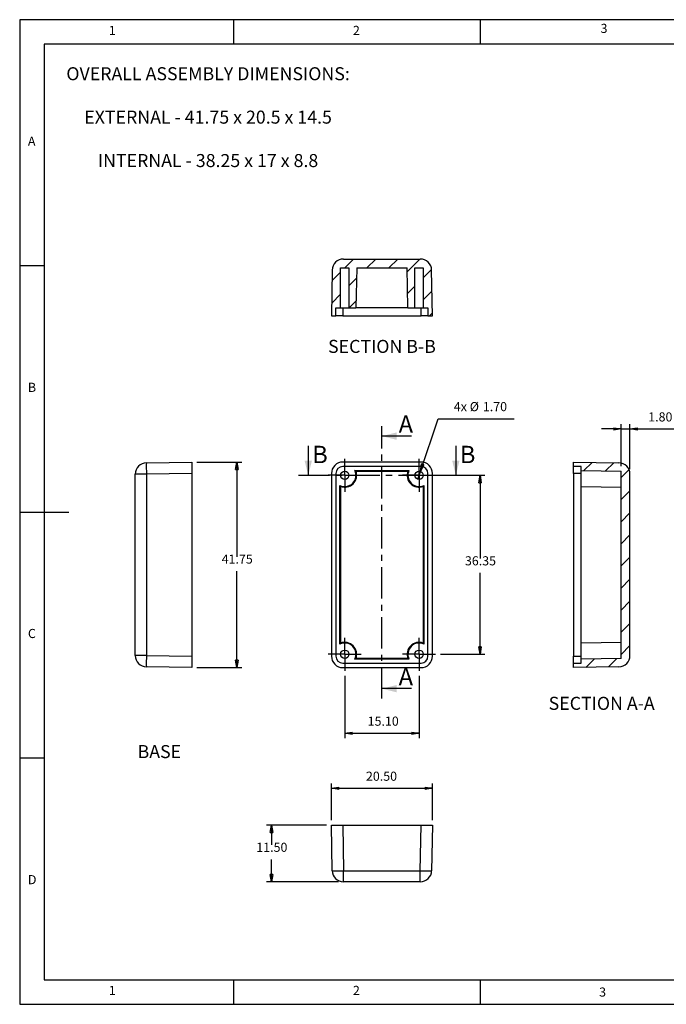
# Model space of a CAD drawing. Extents: x 5 to 292, y 5 to 205.
# Drawn here: x 5 to 136, y 5 to 205 of the extents above; entities that cross this region are included whole.
import ezdxf

# ---------------------------------------------------------------- set-up
doc = ezdxf.new("R2010")
doc.units = 0
doc.header["$PDSIZE"] = -1
doc.linetypes.add('CENTER', pattern=[10.16, 6.35, -1.27, 1.27, -1.27])
doc.linetypes.add('CENTERX2', pattern=[20.32, 12.7, -2.54, 2.54, -2.54])
doc.layers.get('0').update_dxf_attribs({"linetype": 'CONTINUOUS'})
doc.layers.get('DEFPOINTS').update_dxf_attribs({"linetype": 'CONTINUOUS'})
doc.styles.add('SLDTEXTSTYLE0', font='txt', dxfattribs={"width": 0.75})
doc.dimstyles.new('SLDDIMSTYLE0', dxfattribs={"dimtxt": 2.469444, "dimasz": 1.5, "dimexe": 1, "dimexo": 0.0625, "dimgap": 0.617361, "dimtad": 0, "dimtih": 1, "dimtoh": 1, "dimzin": 4, "dimtxsty": 'STANDARD', "dimblk1": 'CLOSED', "dimblk2": 'CLOSED', "dimsah": 1, "dimcen": 0.09, "dimclrd": 7, "dimclre": 7, "dimclrt": 7, "dimazin": 3, "dimtfac": 1, "dimtdec": 4, "dimtofl": 0, "dimtmove": 0, "dimatfit": 3, "dimtolj": 1, "dimtzin": 12})
doc.dimstyles.new('SLDDIMSTYLE1', dxfattribs={"dimtxt": 2.469444, "dimasz": 1.5, "dimexe": 1, "dimexo": 0.0625, "dimgap": 0.617361, "dimtad": 0, "dimtih": 1, "dimtoh": 1, "dimzin": 12, "dimtxsty": 'STANDARD', "dimblk1": 'CLOSED', "dimblk2": 'CLOSED', "dimsah": 1, "dimcen": 0.09, "dimclrd": 7, "dimclre": 7, "dimclrt": 7, "dimazin": 3, "dimtfac": 1, "dimtdec": 4, "dimtofl": 0, "dimtmove": 0, "dimatfit": 3, "dimtolj": 1, "dimtzin": 12})
doc.dimstyles.new('SLDDIMSTYLE2', dxfattribs={"dimtxt": 2.469444, "dimasz": 1.5, "dimexe": 1, "dimexo": 0.0625, "dimgap": 0.617361, "dimtad": 0, "dimtih": 1, "dimtoh": 1, "dimzin": 4, "dimtxsty": 'STANDARD', "dimblk1": 'CLOSED', "dimblk2": 'CLOSED', "dimsah": 1, "dimcen": 0.09, "dimclrd": 7, "dimclre": 7, "dimclrt": 7, "dimazin": 3, "dimtfac": 1, "dimtdec": 4, "dimtmove": 0, "dimatfit": 3, "dimtolj": 1, "dimtzin": 12})

# ---------------------------------------------------------------- blocks, each defined once
blk = doc.blocks.new('_CLOSED')
at = {"color": 0, "linetype": 'BYBLOCK'}
for p, q in [((-1, 0.166667), (0, 0)), ((-1, 0.166667), (-1, -0.166667)), ((0, 0), (-1, -0.166667)), ((0, 0), (-1, 0))]:
    blk.add_line(p, q, dxfattribs=at)
blk = doc.blocks.new('*D')
at = {"color": 7}
for p, q in [((155.83, 153.01), (160.37, 153.01)), ((160.37, 153.01), (160.37, 147.62)), ((169.43, 147.62), (159.37, 147.62)), ((171.43, 144.62), (159.37, 144.62)), ((160.37, 144.62), (160.37, 140.62)), ((173.13, 116.67), (173.13, 126.59)), ((188.23, 112.02), (188.23, 126.59)), ((173.13, 125.59), (188.23, 125.59)), ((86.38, 113.25), (89.99, 123.95)), ((89.99, 123.95), (105.42, 123.95)), ((127.12, 114.28), (127.12, 122.86)), ((128.92, 113.69), (128.92, 122.86)), ((127.12, 121.86), (123.12, 121.86)), ((127.12, 121.86), (128.92, 121.86)), ((128.92, 121.86), (139, 121.86)), ((189.07, 111.8), (198.26, 120.44)), ((198.26, 120.44), (213.69, 120.44)), ((40.97, 115.15), (50.08, 115.15)), ((49.08, 115.15), (49.08, 95.92)), ((85.84, 111.64), (86.38, 113.25)), ((87.11, 112.45), (99.48, 112.45)), ((98.48, 112.45), (98.48, 95.57)), ((171.73, 113.72), (157.97, 113.72)), ((158.97, 113.72), (158.97, 93.59)), ((187.39, 110.23), (189.07, 111.8)), ((193.12, 111.02), (193.12, 102.94)), ((193.88, 111.02), (194.12, 111.02)), ((193.12, 92.84), (193.12, 99.99)), ((49.08, 73.4), (49.08, 92.98)), ((98.48, 76.1), (98.48, 92.63)), ((186.33, 92.84), (194.12, 92.84)), ((158.97, 71.97), (158.97, 90.65)), ((90.46, 76.1), (99.48, 76.1)), ((40.97, 73.4), (50.08, 73.4)), ((170.43, 73.27), (170.43, 58.17)), ((190.93, 73.27), (190.93, 58.17)), ((71.01, 71.75), (71.01, 59.06)), ((86.11, 71.75), (86.11, 59.06)), ((171.73, 71.97), (157.97, 71.97)), ((71.01, 60.06), (86.11, 60.06)), ((190.93, 59.17), (170.43, 59.17)), ((68.31, 42.38), (68.31, 49.88)), ((68.31, 48.88), (88.81, 48.88)), ((88.81, 42.38), (88.81, 49.88)), ((67.31, 41.38), (55.13, 41.38)), ((56.13, 41.38), (56.13, 37.38)), ((56.13, 29.88), (56.13, 34.44)), ((69.77, 29.88), (55.13, 29.88))]:
    blk.add_line(p, q, dxfattribs=at)
at = {"layer": 'DEFPOINTS', "color": 7}
for p in [(170.43, 147.62), (172.43, 144.62), (39.97, 115.15), (173.13, 115.67), (86.11, 112.45), (86.38, 113.25), (127.12, 113.28), (128.92, 112.69), (172.73, 113.72), (85.84, 111.64), (187.39, 110.23), (188.23, 111.02), (189.07, 111.8), (192.88, 111.02), (185.33, 92.84), (89.46, 76.1), (170.43, 74.27), (190.93, 74.27), (39.97, 73.4), (71.01, 72.75), (86.11, 72.75), (172.73, 71.97), (68.31, 41.38), (68.31, 41.38), (88.81, 41.38), (70.77, 29.88)]:
    blk.add_point(p, dxfattribs=at)
at = {"xscale": 1.5, "yscale": 1.5}
for p, rotation in [((160.37, 147.62), 270.0000000000004), ((160.37, 144.62), 90.0000000000004), ((173.13, 125.59), 180.0000000000004), ((188.23, 125.59), 360.0000000000004), ((127.12, 121.86), 360.0000000000004), ((128.92, 121.86), 180.0000000000004), ((49.08, 115.15), 90.0000000000004), ((86.38, 113.25), 251.3466867976286), ((98.48, 112.45), 90.0000000000004), ((158.97, 113.72), 90.0000000000004), ((189.07, 111.8), 223.2011464984684), ((193.12, 111.02), 90.0000000000004), ((193.12, 92.84), 270.0000000000004), ((98.48, 76.1), 270.0000000000004), ((49.08, 73.4), 270.0000000000004), ((158.97, 71.97), 270.0000000000004), ((71.01, 60.06), 180.0000000000004), ((86.11, 60.06), 360.0000000000004), ((170.43, 59.17), 180.0000000000004), ((190.93, 59.17), 360.0000000000004), ((68.31, 48.88), 180.0000000000004), ((88.81, 48.88), 360.0000000000004), ((56.13, 41.38), 90.0000000000004), ((56.13, 29.88), 270.0000000000004)]:
    blk.add_blockref('_CLOSED', p, dxfattribs=dict(at, rotation=rotation))
at = {"color": 7, "attachment_point": 7, "style": 'SLDTEXTSTYLE0'}
for s, insert, char_height in [('3', (157.42, 153.96), 1.85), ('15.10', (177.59, 126.54), 1.852), ('4x %%c', (93.16, 124.9), 1.852), ('1.70', (99.05, 124.9), 1.852), ('1.80', (132.63, 122.81), 1.852), ('4x %%c', (201.44, 121.39), 1.852), ('2.30', (207.32, 121.39), 1.852), ('18.18', (190.05, 100.95), 1.852), ('41.75', (46.01, 93.93), 1.852), ('36.35', (95.41, 93.58), 1.852), ('41.75', (155.9, 91.6), 1.852), ('15.10', (75.66, 61.01), 1.852), ('20.50', (178.08, 60.12), 1.852), ('20.50', (75.31, 49.83), 1.852), ('11.50', (53.05, 35.39), 1.852)]:
    blk.add_mtext(s, dxfattribs=dict(at, insert=insert, char_height=char_height))
blk = doc.blocks.new('SW_CENTERMARK0')
at = {"color": 7, "linetype": 'CENTERX2'}
for p, q in [((86.11, 78.6), (86.11, 79.45)), ((83.61, 76.1), (82.76, 76.1)), ((88.61, 76.1), (89.46, 76.1)), ((86.11, 73.6), (86.11, 72.75))]:
    blk.add_line(p, q, dxfattribs=at)
at = {"color": 7, "linetype": 'CONTINUOUS'}
for q in [(86.11, 78.6), (83.61, 76.1), (86.11, 73.6), (88.61, 76.1)]:
    blk.add_line((86.11, 76.1), q, dxfattribs=at)
blk = doc.blocks.new('SW_CENTERMARK1')
at = {"color": 7, "linetype": 'CENTERX2'}
for p, q in [((71.01, 78.6), (71.01, 79.45)), ((68.51, 76.1), (67.66, 76.1)), ((73.51, 76.1), (74.36, 76.1)), ((71.01, 73.6), (71.01, 72.75))]:
    blk.add_line(p, q, dxfattribs=at)
at = {"color": 7, "linetype": 'CONTINUOUS'}
for q in [(71.01, 78.6), (68.51, 76.1), (71.01, 73.6), (73.51, 76.1)]:
    blk.add_line((71.01, 76.1), q, dxfattribs=at)
blk = doc.blocks.new('SW_CENTERMARK2')
at = {"color": 7, "linetype": 'CENTERX2'}
for p, q in [((71.01, 114.95), (71.01, 115.8)), ((68.51, 112.45), (67.66, 112.45)), ((73.51, 112.45), (74.36, 112.45)), ((71.01, 109.95), (71.01, 109.1))]:
    blk.add_line(p, q, dxfattribs=at)
at = {"color": 7, "linetype": 'CONTINUOUS'}
for q in [(71.01, 114.95), (68.51, 112.45), (71.01, 109.95), (73.51, 112.45)]:
    blk.add_line((71.01, 112.45), q, dxfattribs=at)
blk = doc.blocks.new('SW_CENTERMARK3')
at = {"color": 7, "linetype": 'CENTERX2'}
for p, q in [((86.11, 114.95), (86.11, 115.8)), ((83.61, 112.45), (82.76, 112.45)), ((88.61, 112.45), (89.46, 112.45)), ((86.11, 109.95), (86.11, 109.1))]:
    blk.add_line(p, q, dxfattribs=at)
at = {"color": 7, "linetype": 'CONTINUOUS'}
for q in [(86.11, 114.95), (83.61, 112.45), (86.11, 109.95), (88.61, 112.45)]:
    blk.add_line((86.11, 112.45), q, dxfattribs=at)

msp = doc.modelspace()

# ---------------------------------------------------------------- linework, layer by layer
at = {"color": 7, "linetype": 'CONTINUOUS'}
for p, q in [((292, 205), (5, 205)), ((5, 205), (5, 5)), ((48.5, 200), (48.5, 205)), ((98.5, 205), (98.5, 200)), ((287, 200), (10, 200)), ((10, 200), (10, 10)), ((70.769, 156.377), (86.347, 156.377)), ((72.798, 156.377), (70.998, 154.577)), ((77.288, 156.377), (75.488, 154.577)), ((81.778, 156.377), (79.978, 154.577)), ((86.268, 156.377), (83.702, 153.81)), ((10, 155), (5, 155)), ((68.469, 154.117), (68.308, 144.877)), ((70.158, 154.577), (71.858, 154.577)), ((70.158, 146.477), (70.158, 154.577)), ((71.858, 154.577), (71.858, 146.477)), ((73.427, 154.577), (73.286, 146.477)), ((73.427, 154.577), (83.688, 154.577)), ((83.83, 146.477), (83.688, 154.577)), ((85.258, 154.577), (86.958, 154.577)), ((85.258, 146.477), (85.258, 154.577)), ((86.958, 154.577), (86.958, 146.477)), ((88.64, 154.258), (86.958, 152.576)), ((88.808, 144.877), (88.646, 154.117)), ((70.158, 153.737), (68.432, 152.011)), ((73.39, 152.479), (71.858, 150.947)), ((85.258, 150.876), (83.779, 149.397)), ((70.158, 149.247), (68.353, 147.441)), ((88.721, 149.849), (86.958, 148.086)), ((69.208, 146.477), (70.158, 146.477)), ((69.208, 144.877), (69.208, 146.477)), ((70.158, 146.477), (71.858, 146.477)), ((70.608, 146.477), (70.608, 144.877)), ((71.858, 146.477), (73.286, 146.477)), ((73.311, 147.909), (71.878, 146.477)), ((83.83, 146.477), (73.286, 146.477)), ((83.83, 146.477), (85.258, 146.477)), ((85.258, 146.477), (86.958, 146.477)), ((86.508, 144.877), (86.508, 146.477)), ((86.958, 146.477), (87.908, 146.477)), ((87.908, 146.477), (87.908, 144.877)), ((68.308, 144.877), (69.208, 144.877)), ((70.608, 144.877), (69.208, 144.877)), ((70.608, 144.877), (86.508, 144.877)), ((87.908, 144.877), (86.508, 144.877)), ((87.908, 144.877), (88.808, 144.877)), ((88.798, 145.436), (88.239, 144.877)), ((84.558, 120.413), (78.558, 120.413)), ((63.592, 118.448), (63.592, 112.448)), ((93.57, 118.448), (93.57, 112.448)), ((30.728, 114.986), (39.968, 115.148)), ((39.968, 115.148), (39.968, 112.848)), ((86.508, 115.148), (70.607, 115.148)), ((86.508, 114.248), (70.608, 114.248)), ((117.424, 114.248), (117.424, 115.148)), ((117.424, 115.148), (126.664, 114.986)), ((119.024, 114.248), (117.424, 114.248)), ((117.424, 112.848), (117.424, 114.248)), ((119.024, 113.42), (119.024, 114.248)), ((119.546, 113.411), (121.217, 115.081)), ((123.959, 113.334), (125.63, 115.004)), ((28.468, 75.859), (28.468, 112.687)), ((30.728, 112.687), (28.468, 112.687)), ((39.968, 112.848), (30.728, 112.687)), ((30.728, 112.687), (30.728, 75.859)), ((39.968, 112.848), (39.968, 75.697)), ((68.308, 112.848), (68.308, 75.697)), ((69.208, 112.848), (69.208, 75.698)), ((73.068, 113.42), (84.048, 113.42)), ((73.28, 113.278), (83.836, 113.278)), ((87.908, 75.698), (87.908, 112.848)), ((88.808, 75.697), (88.808, 112.848)), ((119.024, 112.848), (117.424, 112.848)), ((117.424, 112.848), (117.424, 75.698)), ((119.024, 113.42), (127.124, 113.278)), ((119.024, 110.17), (119.024, 113.42)), ((127.124, 112.009), (128.729, 113.614)), ((127.124, 75.267), (127.124, 113.278)), ((128.924, 75.859), (128.924, 112.687)), ((70.036, 78.158), (70.036, 110.388)), ((70.177, 78.37), (70.177, 110.175)), ((86.938, 110.175), (86.938, 78.37)), ((87.08, 110.388), (87.08, 78.158)), ((119.024, 110.17), (127.124, 110.028)), ((119.024, 78.376), (119.024, 110.17)), ((127.124, 107.519), (128.924, 109.319)), ((5, 105), (15, 105)), ((127.124, 103.029), (128.924, 104.829)), ((127.124, 98.538), (128.924, 100.338)), ((127.124, 94.048), (128.924, 95.848)), ((127.124, 89.558), (128.924, 91.358)), ((127.124, 85.068), (128.924, 86.868)), ((127.124, 80.578), (128.924, 82.378)), ((127.124, 78.517), (119.024, 78.376)), ((119.024, 75.126), (119.024, 78.376)), ((127.124, 76.088), (128.924, 77.888)), ((30.728, 75.859), (28.468, 75.859)), ((30.728, 75.859), (39.968, 75.697)), ((39.968, 75.697), (39.968, 73.398)), ((70.608, 74.298), (86.508, 74.298)), ((84.048, 75.126), (73.068, 75.126)), ((83.836, 75.267), (73.28, 75.267)), ((117.424, 75.698), (119.024, 75.698)), ((117.424, 74.298), (117.424, 75.698)), ((117.424, 73.398), (117.424, 74.298)), ((117.424, 74.298), (119.024, 74.298)), ((127.124, 75.267), (119.024, 75.126)), ((119.024, 74.298), (119.024, 75.126)), ((119.989, 73.442), (121.719, 75.173)), ((124.559, 73.522), (126.289, 75.252)), ((39.968, 73.398), (30.728, 73.559)), ((70.607, 73.398), (86.508, 73.398)), ((126.664, 73.559), (117.424, 73.398)), ((84.558, 69.119), (78.558, 69.119)), ((10, 55), (5, 55)), ((68.469, 32.14), (68.308, 41.38)), ((68.308, 41.38), (70.607, 41.38)), ((70.607, 41.38), (70.769, 32.14)), ((70.607, 41.38), (86.508, 41.38)), ((86.347, 32.14), (86.508, 41.38)), ((86.508, 41.38), (88.808, 41.38)), ((88.808, 41.38), (88.646, 32.14)), ((70.769, 32.14), (86.347, 32.14)), ((70.769, 29.88), (70.769, 32.14)), ((86.347, 29.88), (86.347, 32.14)), ((86.347, 29.88), (70.769, 29.88)), ((10, 10), (104.8, 10)), ((48.5, 5), (48.5, 10)), ((98.5, 10), (98.5, 5)), ((104.8, 10), (138.673, 10)), ((5, 5), (292, 5))]:
    msp.add_line(p, q, dxfattribs=at)
at = {"color": 7, "linetype": 'CENTER'}
for p, q in [((78.558, 67.119), (78.558, 122.413)), ((61.592, 112.448), (95.57, 112.448))]:
    msp.add_line(p, q, dxfattribs=at)
at = {"color": 7, "linetype": 'CONTINUOUS', "flags": 128}
for points in [[(30.728, 114.986), (30.722, 114.958), (30.718, 114.874), (30.714, 114.736), (30.712, 114.547), (30.711, 114.313), (30.712, 114.038), (30.714, 113.731), (30.718, 113.397), (30.722, 113.046), (30.728, 112.687)], [(73.28, 113.278), (73.158, 113.361), (73.068, 113.42)], [(84.048, 113.42), (83.928, 113.342), (83.836, 113.278)], [(70.036, 110.388), (70.114, 110.268), (70.177, 110.175)], [(86.938, 110.175), (87.021, 110.297), (87.08, 110.388)], [(70.177, 78.37), (70.094, 78.248), (70.036, 78.158)], [(87.08, 78.158), (87.002, 78.278), (86.938, 78.37)], [(30.728, 75.859), (30.722, 75.499), (30.718, 75.148), (30.714, 74.815), (30.712, 74.507), (30.711, 74.233), (30.712, 73.998), (30.714, 73.81), (30.718, 73.672), (30.722, 73.587), (30.728, 73.559)], [(73.068, 75.126), (73.188, 75.204), (73.28, 75.267)], [(83.836, 75.267), (83.957, 75.184), (84.048, 75.126)], [(68.469, 32.14), (68.497, 32.134), (68.582, 32.129), (68.72, 32.126), (68.908, 32.124), (69.143, 32.123), (69.417, 32.124), (69.725, 32.126), (70.058, 32.129), (70.409, 32.134), (70.769, 32.14)], [(86.347, 32.14), (86.707, 32.134), (87.057, 32.129), (87.391, 32.126), (87.698, 32.124), (87.973, 32.123), (88.207, 32.124), (88.396, 32.126), (88.534, 32.129), (88.618, 32.134), (88.646, 32.14)]]:
    msp.add_lwpolyline(points, dxfattribs=at)
at = {"color": 7, "linetype": 'CONTINUOUS'}
for centre in [(71.008, 112.448), (86.108, 112.448), (71.008, 76.098), (86.108, 76.098)]:
    msp.add_circle(centre, 0.85, dxfattribs=at)
for centre, radius, start, end in [((70.769, 154.077), 2.3, 90, 179), ((86.347, 154.077), 2.3, 1, 90), ((30.768, 112.687), 2.3, 91, 180), ((70.607, 112.848), 2.3, 89.99639, 180), ((70.608, 112.848), 1.4, 90, 180), ((86.508, 112.848), 2.3, 360, 90.00361), ((86.508, 112.848), 1.4, 0, 90), ((126.624, 112.687), 2.3, 0, 89), ((71.008, 112.448), 2.278, 244.73946, 25.26054), ((71.008, 112.448), 2.419, 249.91853, 20.08147), ((86.108, 112.448), 2.419, 159.91853, 290.08147), ((86.108, 112.448), 2.278, 154.73946, 295.26054), ((71.008, 76.098), 2.278, 334.73946, 115.26054), ((71.008, 76.098), 2.419, 339.91853, 110.08147), ((86.108, 76.098), 2.419, 69.91853, 200.08147), ((86.108, 76.098), 2.278, 64.73946, 205.26054), ((30.768, 75.859), 2.3, 180, 269), ((70.607, 75.697), 2.3, 180, 270.00361), ((70.608, 75.698), 1.4, 180, 270), ((86.508, 75.698), 1.4, 270, 0), ((86.508, 75.697), 2.3, 269.99639, 0), ((126.624, 75.859), 2.3, 271, 0), ((70.769, 32.18), 2.3, 181, 270), ((86.347, 32.18), 2.3, 270, 359)]:
    msp.add_arc(centre, radius, start, end, dxfattribs=at)
for points in [[(78.558, 120.413), (81.558, 119.663), (81.558, 121.163)], [(63.592, 112.448), (64.342, 115.448), (62.842, 115.448)], [(93.57, 112.448), (94.32, 115.448), (92.82, 115.448)], [(78.558, 69.119), (81.558, 68.369), (81.558, 69.869)]]:
    msp.add_solid(points, dxfattribs=at)

# ---------------------------------------------------------------- block references
for name in ['SW_CENTERMARK2', 'SW_CENTERMARK3', 'SW_CENTERMARK1', 'SW_CENTERMARK0']:
    msp.add_blockref(name, (0, 0))

# ---------------------------------------------------------------- texts
at = {"color": 7, "style": 'SLDTEXTSTYLE0'}
for s, insert, char_height, attachment_point in [('3', (122.953, 204.158), 1.852, 1), ('1', (23.083, 203.75), 1.852, 1), ('2', (72.667, 203.75), 1.852, 1), ('OVERALL ASSEMBLY DIMENSIONS:\\P\\PEXTERNAL - 41.75 x 20.5 x 14.5\\P\\PINTERNAL - 38.25 x 17 x 8.8', (43.253, 195.348), 2.64583, 2), ('A', (6.667, 181.25), 1.852, 1), ('SECTION B-B', (78.558, 139.961), 2.64583, 2), ('B', (6.667, 131.25), 1.852, 1), ('C', (6.667, 81.25), 1.852, 1), ('SECTION A-A', (123.174, 67.459), 2.64583, 2), ('BASE', (33.36, 57.657), 2.6458, 2), ('D', (6.667, 31.25), 1.852, 1), ('1', (23.083, 8.75), 1.852, 1), ('2', (72.667, 8.75), 1.852, 1), ('3', (122.663, 8.408), 1.852, 1)]:
    msp.add_mtext(s, dxfattribs=dict(at, insert=insert, char_height=char_height, attachment_point=attachment_point))
at = {"color": 7, "char_height": 3.528, "attachment_point": 1}
for s, insert in [('A', (81.949, 124.615)), ('B', (64.402, 118.448)), ('B', (94.381, 118.448)), ('A', (81.949, 73.321))]:
    msp.add_mtext(s, dxfattribs=dict(at, insert=insert))

# ---------------------------------------------------------------- dimensions: what is measured, and where the dimension line sits
at = {"color": 7}
for base, p1, p2, middle in [((86.108, 61.532), (71.008, 72.748), (86.108, 72.748), (78.738, 61.532)), ((88.808, 50.352), (68.308, 41.38), (88.808, 41.38), (78.386, 50.352)), ((128.924, 123.33), (127.124, 113.278), (128.924, 112.687), (135.022, 123.33)), ((188.232, 127.064), (173.132, 115.667), (188.232, 111.017), (180.668, 127.064)), ((170.432, 60.637), (190.932, 74.267), (170.432, 74.267), (181.161, 60.637))]:
    dim = msp.add_linear_dim(base=base, p1=p1, p2=p2, dimstyle='SLDDIMSTYLE0', dxfattribs=at)
    dim.commit()
    dim.dimension.update_dxf_attribs({"geometry": '*D', "text_midpoint": middle, "dimtype": 160})
for base, p1, p2, dimstyle, middle in [((98.482, 112.448), (89.458, 76.098), (86.108, 112.448), 'SLDDIMSTYLE1', (98.482, 94.097)), ((56.126, 41.38), (70.769, 29.88), (68.308, 41.38), 'SLDDIMSTYLE0', (56.126, 35.911)), ((49.082, 115.148), (39.968, 73.398), (39.968, 115.148), 'SLDDIMSTYLE1', (49.082, 94.449)), ((158.972, 113.717), (172.732, 71.967), (172.732, 113.717), 'SLDDIMSTYLE1', (158.972, 92.124)), ((193.123840404, 111.017351275), (185.332011331, 92.842351275), (192.882011331, 111.017351275), 'SLDDIMSTYLE1', (193.123840404, 101.465236281)), ((160.375, 144.622), (170.432, 147.622), (172.432, 144.622), 'SLDDIMSTYLE1', (160.375, 154.479))]:
    dim = msp.add_linear_dim(base=base, p1=p1, p2=p2, angle=90, dimstyle=dimstyle, dxfattribs=at)
    dim.commit()
    dim.dimension.update_dxf_attribs({"geometry": '*D', "text_midpoint": middle, "dimtype": 160})
for p1, p2, middle in [((85.836, 111.642), (86.38, 113.253), (98.498, 125.416)), ((187.394, 110.23), (189.07, 111.805), (206.77, 121.906))]:
    dim = msp.add_diameter_dim_2p(p1=p1, p2=p2, text='4x <>', dimstyle='SLDDIMSTYLE2')
    dim.commit()
    dim.dimension.update_dxf_attribs({"geometry": '*D', "text_midpoint": middle, "dimtype": 163})

doc.saveas('drawing.dxf')
